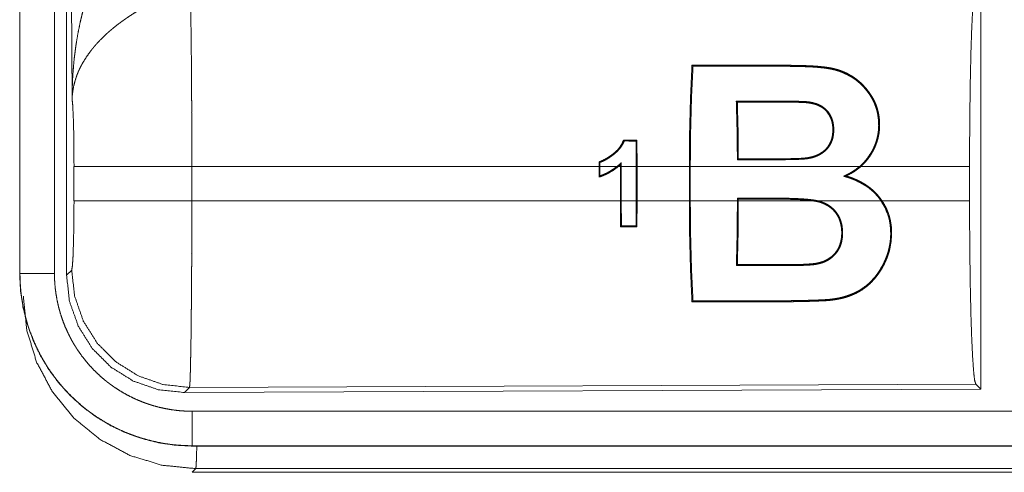
# Model space of a CAD drawing. Units: inches. Extents: x 77 to 139, y 18 to 148.
# Drawn here: x 114 to 115, y 21 to 22 of the extents above; entities that cross this region are included whole.
import ezdxf

# ---------------------------------------------------------------- set-up
doc = ezdxf.new("R2010")
doc.units = ezdxf.units.IN
doc.header["$MEASUREMENT"] = 0
doc.layers.add('1', color=7, linetype='Continuous', true_color=0xffffff)

msp = doc.modelspace()

# ---------------------------------------------------------------- linework, layer by layer
at = {"layer": '1', "color": 7, "linetype": 'Continuous', "lineweight": 18}
for p, q in [((113.7429, 22.7855), (113.7429, 21.5793)), ((113.7433, 21.5793), (113.7433, 22.7855)), ((113.7933, 21.5793), (113.7933, 22.7855)), ((113.8109, 21.5769), (113.8109, 22.787)), ((113.8188, 21.8323), (113.8129, 22.7854)), ((115.135, 22.007), (115.135, 21.412)), ((114.7824, 21.8276), (114.7809, 21.829)), ((114.8244, 21.8276), (114.8244, 21.829)), ((114.637, 21.7725), (114.6357, 21.7711)), ((114.6357, 21.7711), (114.636, 21.7344)), ((114.6373, 21.7344), (114.637, 21.7725)), ((114.582, 21.741), (114.582, 21.7344)), ((114.5833, 21.7344), (114.5833, 21.7401)), ((114.613, 21.7369), (114.613, 21.7344)), ((114.6143, 21.7344), (114.6143, 21.7399)), ((113.8215, 21.6846), (113.8215, 21.7344)), ((114.582, 21.7344), (113.9922, 21.7344)), ((113.9922, 21.7344), (113.9922, 21.6846)), ((114.582, 21.7189), (114.582, 21.7344)), ((114.6081, 21.7344), (114.5833, 21.7344)), ((114.5833, 21.7344), (114.5833, 21.7207)), ((114.613, 21.7344), (114.6102, 21.7344)), ((114.613, 21.6846), (114.613, 21.7344)), ((114.636, 21.7344), (114.6143, 21.7344)), ((114.6143, 21.7344), (114.6143, 21.6846)), ((114.636, 21.6846), (114.636, 21.7344)), ((114.7129, 21.7344), (114.6373, 21.7344)), ((114.6373, 21.7344), (114.6373, 21.6846)), ((114.7129, 21.7344), (114.7129, 21.6846)), ((114.9595, 21.7344), (114.7142, 21.7344)), ((114.7142, 21.6846), (114.7142, 21.7344)), ((115.1187, 21.7344), (114.9615, 21.7344)), ((115.1187, 21.7344), (115.1187, 21.6846)), ((113.9922, 21.6846), (114.613, 21.6846)), ((114.613, 21.6846), (114.6132, 21.647)), ((114.6145, 21.6483), (114.6143, 21.6846)), ((114.6143, 21.6846), (114.636, 21.6846)), ((114.636, 21.6846), (114.6357, 21.6484)), ((114.637, 21.647), (114.6373, 21.6846)), ((114.6373, 21.6846), (114.7129, 21.6846)), ((114.7142, 21.6846), (114.7825, 21.6846)), ((114.7825, 21.6883), (114.7825, 21.6846)), ((114.7838, 21.6869), (114.7825, 21.6883)), ((114.8408, 21.6883), (114.7825, 21.6883)), ((114.7838, 21.6869), (114.8408, 21.687)), ((114.7838, 21.6846), (114.7838, 21.6869)), ((114.7838, 21.6846), (114.8912, 21.6846)), ((114.8408, 21.687), (114.8408, 21.6883)), ((114.8988, 21.6846), (114.9904, 21.6846)), ((114.992, 21.6846), (115.1187, 21.6846)), ((114.6132, 21.647), (114.6145, 21.6483)), ((114.637, 21.647), (114.6357, 21.6484)), ((113.7429, 21.5793), (113.7433, 21.5793)), ((113.8109, 21.5769), (113.8182, 21.5842)), ((113.9888, 21.4144), (113.9815, 21.407)), ((115.135, 21.412), (113.9815, 21.407)), ((115.1277, 21.4193), (113.9888, 21.4144)), ((115.135, 21.412), (115.1277, 21.4193)), ((118.7282, 21.3799), (113.9928, 21.3799)), ((113.9928, 21.3295), (113.9928, 21.3299)), ((113.9928, 21.3299), (118.7282, 21.3299)), ((119.7681, 21.3295), (113.9928, 21.3295)), ((113.9981, 21.2968), (113.9928, 21.2915)), ((119.2023, 21.2968), (113.9981, 21.2968)), ((113.9928, 21.2915), (119.7681, 21.2915))]:
    msp.add_line(p, q, dxfattribs=at)
for points, knots in [([(113.8188, 21.8323), (113.8188, 21.834), (113.8189, 21.8375), (113.8189, 21.8392), (113.8189, 21.8427), (113.819, 21.8462), (113.8192, 21.8531), (113.8195, 21.86), (113.8204, 21.8738), (113.8216, 21.8876), (113.8224, 21.8945), (113.8233, 21.9014), (113.8242, 21.9082), (113.8252, 21.9151), (113.8276, 21.9287), (113.8304, 21.9423), (113.832, 21.9491), (113.8336, 21.9559), (113.8354, 21.9626), (113.8372, 21.9693), (113.8412, 21.9826), (113.8457, 21.9958), (113.8469, 21.9991), (113.8481, 22.0024), (113.8493, 22.0056), (113.8505, 22.0089), (113.8531, 22.0153), (113.8558, 22.0217), (113.8586, 22.0281), (113.8615, 22.0344), (113.8644, 22.0406), (113.8675, 22.0468)], [0, 0, 0.007801, 0.023425, 0.031234, 0.046853, 0.062465, 0.093684, 0.124887, 0.187277, 0.249656, 0.280854, 0.312049, 0.343224, 0.374401, 0.436783, 0.499261, 0.530562, 0.561894, 0.593198, 0.624525, 0.687182, 0.749942, 0.765664, 0.781364, 0.79707, 0.812743, 0.844053, 0.875324, 0.906557, 0.937737, 0.968865, 1, 1]), ([(115.1187, 21.7344), (115.1189, 21.7795), (115.1193, 21.8233), (115.1199, 21.8644), (115.1208, 21.9019), (115.1219, 21.9344), (115.1232, 21.9611), (115.1246, 21.9813), (115.1261, 21.9943), (115.1277, 21.9997)], [0, 0, 0.169677, 0.334429, 0.489473, 0.63032, 0.752874, 0.853606, 0.929615, 0.978765, 1, 1]), ([(113.9901, 21.9817), (113.9902, 21.9776), (113.9903, 21.9731), (113.9904, 21.972), (113.9904, 21.9696), (113.9904, 21.9684), (113.9905, 21.9659), (113.9905, 21.9633), (113.9908, 21.9524), (113.991, 21.9404), (113.9911, 21.9272), (113.9912, 21.9238), (113.9913, 21.9166), (113.9913, 21.913), (113.9915, 21.8979), (113.9916, 21.882), (113.9917, 21.8653), (113.9919, 21.8435), (113.9919, 21.8344), (113.992, 21.8299), (113.992, 21.8207), (113.992, 21.8114), (113.9922, 21.7735), (113.9922, 21.7541), (113.9922, 21.7516), (113.9922, 21.7467), (113.9922, 21.7442), (113.9922, 21.7393), (113.9922, 21.7344)], [0, 0, 0.016624, 0.034603, 0.03931, 0.04896, 0.053891, 0.063963, 0.074324, 0.118544, 0.167211, 0.220319, 0.234299, 0.263113, 0.277915, 0.339077, 0.403304, 0.470559, 0.558932, 0.595569, 0.614029, 0.651213, 0.688713, 0.841955, 0.92052, 0.930438, 0.950299, 0.96023, 0.980112, 1, 1]), ([(113.9204, 21.9633), (113.915, 21.9601), (113.9096, 21.9569), (113.9043, 21.9535), (113.8991, 21.95), (113.8965, 21.9482), (113.8939, 21.9464), (113.8913, 21.9446), (113.8888, 21.9427), (113.8838, 21.939), (113.879, 21.9351), (113.8766, 21.9331), (113.8743, 21.9312), (113.872, 21.9292), (113.8697, 21.9272), (113.8654, 21.9231), (113.8612, 21.919), (113.8572, 21.9149), (113.8533, 21.9107), (113.8515, 21.9086), (113.8497, 21.9064), (113.8488, 21.9053), (113.8479, 21.9043), (113.8462, 21.9021), (113.8399, 21.8934), (113.8344, 21.8846), (113.832, 21.8802), (113.8297, 21.8757), (113.8287, 21.8735), (113.8277, 21.8713), (113.8268, 21.869), (113.8259, 21.8668), (113.823, 21.8579), (113.8208, 21.8492), (113.8201, 21.8449), (113.8195, 21.8407), (113.8192, 21.8385), (113.8191, 21.8365), (113.819, 21.8354), (113.8189, 21.8344), (113.8188, 21.8323)], [0, 0, 0.036315, 0.072652, 0.108969, 0.145298, 0.163467, 0.181665, 0.199833, 0.218023, 0.254063, 0.289863, 0.307645, 0.325372, 0.34285, 0.360264, 0.394577, 0.428449, 0.461819, 0.494765, 0.511108, 0.527332, 0.535401, 0.543485, 0.559507, 0.621816, 0.681646, 0.710751, 0.73938, 0.753573, 0.767628, 0.78159, 0.795485, 0.849534, 0.901462, 0.926732, 0.951568, 0.963828, 0.975983, 0.982031, 0.988045, 1, 1]), ([(114.7129, 21.7344), (114.7133, 21.7857), (114.7146, 21.8352), (114.7167, 21.8808)], [0, 0, 0.35045, 0.687937, 1, 1]), ([(114.7182, 21.8793), (114.716, 21.8345), (114.7147, 21.7855), (114.7142, 21.7344)], [0, 0, 0.309548, 0.647519, 1, 1]), ([(114.7167, 21.8808), (114.8149, 21.8808), (114.8272, 21.8808), (114.8456, 21.8808), (114.8548, 21.8808), (114.8578, 21.8808), (114.8609, 21.8807), (114.864, 21.8807), (114.8701, 21.8806), (114.8762, 21.8805), (114.8824, 21.8802), (114.8885, 21.88), (114.8946, 21.8796), (114.9007, 21.8791), (114.9038, 21.8788), (114.9069, 21.8785), (114.9099, 21.8781), (114.9129, 21.8777), (114.9159, 21.8772), (114.9189, 21.8767), (114.9219, 21.876), (114.9248, 21.8752), (114.9277, 21.8744), (114.9306, 21.8735), (114.932, 21.873), (114.9335, 21.8724), (114.9349, 21.8719), (114.9363, 21.8713), (114.9417, 21.8689), (114.9468, 21.866), (114.9517, 21.8629), (114.9564, 21.8595), (114.9575, 21.8585), (114.9587, 21.8576), (114.9598, 21.8566), (114.9609, 21.8557), (114.963, 21.8537), (114.965, 21.8516), (114.9689, 21.8473), (114.9724, 21.8428), (114.9741, 21.8405), (114.9757, 21.8381), (114.9765, 21.8369), (114.9773, 21.8356), (114.978, 21.8344), (114.9788, 21.8331), (114.9795, 21.8319), (114.9801, 21.8306), (114.9808, 21.8293), (114.9814, 21.8279), (114.9826, 21.8253), (114.9836, 21.8226), (114.9854, 21.8171), (114.9868, 21.8114), (114.9873, 21.8085), (114.9878, 21.8055), (114.9881, 21.8026), (114.9883, 21.7996), (114.9885, 21.7936), (114.9882, 21.7877), (114.9879, 21.7847), (114.9875, 21.7817), (114.9872, 21.7802), (114.9869, 21.7787), (114.9866, 21.7772), (114.9863, 21.7757), (114.9846, 21.7699), (114.9825, 21.7642), (114.9813, 21.7614), (114.98, 21.7586), (114.9793, 21.7573), (114.9786, 21.7559), (114.9778, 21.7546), (114.977, 21.7533), (114.9737, 21.7481), (114.97, 21.7433), (114.9659, 21.7387), (114.9615, 21.7344)], [0, 0, 0.253665, 0.285369, 0.332958, 0.356719, 0.364662, 0.372571, 0.380515, 0.396369, 0.412225, 0.428086, 0.443921, 0.459802, 0.475701, 0.483645, 0.491565, 0.499499, 0.507384, 0.515262, 0.523143, 0.530971, 0.538818, 0.54663, 0.554482, 0.558404, 0.562316, 0.566216, 0.570074, 0.585441, 0.600614, 0.615665, 0.630722, 0.634488, 0.638263, 0.642048, 0.645838, 0.653376, 0.660849, 0.67575, 0.690614, 0.698047, 0.7055, 0.709229, 0.712971, 0.716735, 0.720484, 0.724258, 0.728036, 0.73181, 0.735574, 0.74309, 0.750586, 0.765593, 0.780707, 0.788334, 0.796017, 0.80372, 0.811415, 0.826813, 0.842285, 0.850077, 0.857917, 0.861852, 0.865793, 0.869722, 0.873645, 0.889292, 0.904942, 0.912803, 0.920702, 0.924669, 0.92866, 0.932642, 0.936625, 0.952468, 0.968253, 0.984074, 1, 1]), ([(114.7167, 21.8808), (114.7175, 21.8801), (114.7182, 21.8793)], [0, 0, 0.497826, 1, 1]), ([(114.9595, 21.7344), (114.9607, 21.7354), (114.9618, 21.7365), (114.9629, 21.7375), (114.964, 21.7386), (114.9661, 21.7408), (114.9681, 21.7431), (114.9719, 21.7479), (114.9753, 21.753), (114.9769, 21.7556), (114.9783, 21.7583), (114.9797, 21.761), (114.9809, 21.7638), (114.9831, 21.7694), (114.9848, 21.7752), (114.9854, 21.7781), (114.986, 21.781), (114.9862, 21.7825), (114.9864, 21.784), (114.9866, 21.7855), (114.9868, 21.787), (114.9871, 21.793), (114.987, 21.7988), (114.9865, 21.8047), (114.9856, 21.8104), (114.985, 21.8133), (114.9843, 21.8161), (114.9834, 21.8189), (114.9825, 21.8216), (114.9804, 21.8269), (114.9778, 21.832), (114.9771, 21.8332), (114.9764, 21.8344), (114.9756, 21.8357), (114.9749, 21.8369), (114.9733, 21.8392), (114.9716, 21.8416), (114.9681, 21.8461), (114.9643, 21.8503), (114.9602, 21.8543), (114.9559, 21.858), (114.9547, 21.8589), (114.9536, 21.8598), (114.9524, 21.8607), (114.9512, 21.8615), (114.9488, 21.8631), (114.9463, 21.8646), (114.9412, 21.8674), (114.9359, 21.8699), (114.9331, 21.871), (114.9303, 21.872), (114.9289, 21.8725), (114.9275, 21.8729), (114.926, 21.8734), (114.9246, 21.8738), (114.9216, 21.8745), (114.9187, 21.8752), (114.9157, 21.8757), (114.9128, 21.8762), (114.9098, 21.8767), (114.9068, 21.877), (114.9038, 21.8773), (114.9008, 21.8776), (114.8977, 21.8779), (114.8947, 21.8781), (114.8917, 21.8783), (114.8886, 21.8785), (114.8826, 21.8787), (114.8765, 21.879), (114.8704, 21.8791), (114.8643, 21.8792), (114.8613, 21.8792), (114.8582, 21.8793), (114.8552, 21.8793), (114.8521, 21.8793), (114.84, 21.8793), (114.8156, 21.8793), (114.7182, 21.8793)], [0, 0, 0.003998, 0.008033, 0.012059, 0.016074, 0.024069, 0.032035, 0.047922, 0.063783, 0.071742, 0.079731, 0.087714, 0.095629, 0.111342, 0.126968, 0.134772, 0.142591, 0.14651, 0.150435, 0.154369, 0.158294, 0.173832, 0.189193, 0.204455, 0.21969, 0.227328, 0.234937, 0.242488, 0.249978, 0.264851, 0.279659, 0.283349, 0.287064, 0.290789, 0.294507, 0.301953, 0.309428, 0.324337, 0.339187, 0.354048, 0.369026, 0.372785, 0.376575, 0.380362, 0.384144, 0.391727, 0.399305, 0.414511, 0.429805, 0.437522, 0.445319, 0.449222, 0.453173, 0.457106, 0.461021, 0.46887, 0.47673, 0.484579, 0.492423, 0.500309, 0.508176, 0.516063, 0.523975, 0.531879, 0.539811, 0.547738, 0.555662, 0.571534, 0.5874, 0.603261, 0.619152, 0.627064, 0.635009, 0.642954, 0.650865, 0.682611, 0.746102, 1, 1]), ([(113.8216, 21.7344), (113.8214, 21.7611), (113.8211, 21.7859), (113.8205, 21.807), (113.8197, 21.8228), (113.8188, 21.8323)], [0, 0, 0.27271, 0.525792, 0.741024, 0.902928, 1, 1]), ([(114.7825, 21.7441), (114.782, 21.7873), (114.7809, 21.829)], [0, 0, 0.509237, 1, 1]), ([(114.7824, 21.8276), (114.7834, 21.7871), (114.7838, 21.7454)], [0, 0, 0.492122, 1, 1]), ([(114.8244, 21.829), (114.836, 21.829), (114.8477, 21.829), (114.8535, 21.8289), (114.8593, 21.8289), (114.8651, 21.8288), (114.871, 21.8286), (114.8739, 21.8285), (114.8768, 21.8284), (114.8782, 21.8283), (114.8797, 21.8283), (114.8811, 21.8282), (114.8826, 21.8281), (114.8833, 21.828), (114.8841, 21.8279), (114.8848, 21.8279), (114.8855, 21.8278), (114.8869, 21.8276), (114.8883, 21.8273), (114.8898, 21.8271), (114.8912, 21.8268), (114.8926, 21.8264), (114.894, 21.826), (114.8968, 21.8252), (114.8994, 21.8242), (114.9007, 21.8236), (114.902, 21.823), (114.9027, 21.8226), (114.9033, 21.8223), (114.9039, 21.8219), (114.9046, 21.8216), (114.9092, 21.8183), (114.9132, 21.8144)], [0, 0, 0.125803, 0.251607, 0.314441, 0.377276, 0.440116, 0.503105, 0.534466, 0.565976, 0.581595, 0.597361, 0.613133, 0.628779, 0.63668, 0.644586, 0.652365, 0.660158, 0.675775, 0.691446, 0.707177, 0.722843, 0.738461, 0.754171, 0.785262, 0.816249, 0.831613, 0.847182, 0.854922, 0.862595, 0.870459, 0.87814, 0.939283, 1, 1]), ([(114.9121, 21.8134), (114.9102, 21.8155), (114.9081, 21.8174), (114.907, 21.8182), (114.9058, 21.8191), (114.9047, 21.8199), (114.9034, 21.8206), (114.9009, 21.8219), (114.8983, 21.8231), (114.897, 21.8236), (114.8956, 21.824), (114.8943, 21.8245), (114.8929, 21.8248), (114.8901, 21.8255), (114.8873, 21.826), (114.8866, 21.8261), (114.8859, 21.8262), (114.8852, 21.8263), (114.8845, 21.8264), (114.8831, 21.8266), (114.8817, 21.8267), (114.8788, 21.8269), (114.876, 21.827), (114.8731, 21.8271), (114.8702, 21.8272), (114.8645, 21.8273), (114.8588, 21.8274), (114.853, 21.8275), (114.8473, 21.8275), (114.8358, 21.8276), (114.8244, 21.8276)], [0, 0, 0.030833, 0.061656, 0.077215, 0.092817, 0.108212, 0.123692, 0.154623, 0.185742, 0.201301, 0.217116, 0.232786, 0.248466, 0.279651, 0.310657, 0.318442, 0.326214, 0.333977, 0.341869, 0.35733, 0.373045, 0.404295, 0.435661, 0.467015, 0.498361, 0.561043, 0.623716, 0.686385, 0.749195, 0.874527, 1, 1]), ([(114.9132, 21.8144), (114.915, 21.812), (114.9166, 21.8095), (114.918, 21.8069), (114.9191, 21.8043), (114.9201, 21.8015), (114.9209, 21.7987), (114.9212, 21.7972), (114.9214, 21.7958), (114.9216, 21.7943), (114.9218, 21.7928), (114.922, 21.7899), (114.9221, 21.787), (114.922, 21.784), (114.9217, 21.781), (114.9215, 21.7796), (114.9213, 21.7781), (114.921, 21.7766), (114.9206, 21.7752), (114.9198, 21.7723), (114.9187, 21.7695), (114.918, 21.7681), (114.9174, 21.7667), (114.9166, 21.7654), (114.9158, 21.7642), (114.9141, 21.7617), (114.9122, 21.7594), (114.9111, 21.7583), (114.91, 21.7573), (114.9089, 21.7562), (114.9077, 21.7553), (114.9053, 21.7535), (114.9027, 21.7519), (114.9014, 21.7511), (114.9, 21.7505), (114.8987, 21.7498), (114.8973, 21.7492), (114.8944, 21.7481), (114.8916, 21.7472), (114.8887, 21.7465), (114.8857, 21.7459), (114.8828, 21.7454), (114.8797, 21.7451), (114.8782, 21.745), (114.8767, 21.7449), (114.8752, 21.7448), (114.8737, 21.7447), (114.8706, 21.7446), (114.8676, 21.7445), (114.8615, 21.7443), (114.8554, 21.7442), (114.8494, 21.7441), (114.8433, 21.7441), (114.8372, 21.7441), (114.8311, 21.7441), (114.819, 21.7441), (114.8068, 21.7441), (114.7825, 21.7441)], [0, 0, 0.015337, 0.030658, 0.045917, 0.061033, 0.076166, 0.091395, 0.09906, 0.106732, 0.114377, 0.122013, 0.137248, 0.152506, 0.167821, 0.183245, 0.191024, 0.198809, 0.206576, 0.214337, 0.229838, 0.245426, 0.253273, 0.261144, 0.268973, 0.276737, 0.292307, 0.307898, 0.315729, 0.323611, 0.331499, 0.339374, 0.355047, 0.370685, 0.378556, 0.386442, 0.394346, 0.402215, 0.417868, 0.433488, 0.449021, 0.464586, 0.480165, 0.495856, 0.503711, 0.511627, 0.519471, 0.527379, 0.543122, 0.558859, 0.590393, 0.621921, 0.653379, 0.684903, 0.716427, 0.74795, 0.810929, 0.873975, 1, 1]), ([(114.7838, 21.7454), (114.7957, 21.7454), (114.8135, 21.7454), (114.8194, 21.7454), (114.8313, 21.7454), (114.8372, 21.7454), (114.8431, 21.7454), (114.849, 21.7454), (114.855, 21.7455), (114.8609, 21.7456), (114.8668, 21.7458), (114.8698, 21.7459), (114.8728, 21.746), (114.8757, 21.7461), (114.8787, 21.7463), (114.8801, 21.7465), (114.8816, 21.7466), (114.8831, 21.7468), (114.8845, 21.747), (114.8874, 21.7476), (114.8903, 21.7483), (114.8917, 21.7486), (114.8931, 21.7491), (114.8945, 21.7496), (114.8959, 21.7501), (114.8987, 21.7512), (114.9013, 21.7526), (114.9026, 21.7533), (114.9038, 21.7541), (114.9051, 21.7549), (114.9063, 21.7558), (114.9074, 21.7567), (114.9086, 21.7577), (114.9096, 21.7587), (114.9107, 21.7598), (114.9117, 21.7608), (114.9126, 21.762), (114.9131, 21.7626), (114.9135, 21.7631), (114.914, 21.7637), (114.9144, 21.7644), (114.9159, 21.7669), (114.9172, 21.7695), (114.9178, 21.7709), (114.9183, 21.7722), (114.9188, 21.7736), (114.9192, 21.775), (114.9199, 21.7779), (114.9203, 21.7808), (114.9206, 21.7837), (114.9207, 21.7866), (114.9207, 21.788), (114.9207, 21.7895), (114.9206, 21.7909), (114.9205, 21.7924), (114.9201, 21.7952), (114.9196, 21.7981), (114.9193, 21.7995), (114.9189, 21.8008), (114.9184, 21.8022), (114.9179, 21.8036), (114.9154, 21.8087), (114.9121, 21.8134)], [0, 0, 0.062853, 0.157202, 0.188698, 0.251551, 0.283047, 0.314474, 0.345902, 0.3774, 0.408831, 0.440268, 0.456024, 0.471716, 0.487484, 0.503198, 0.511033, 0.518883, 0.526686, 0.534512, 0.550112, 0.565726, 0.573542, 0.581415, 0.589289, 0.597244, 0.612948, 0.628666, 0.636484, 0.644375, 0.65223, 0.660177, 0.668046, 0.675888, 0.683708, 0.691534, 0.699367, 0.707198, 0.711108, 0.715031, 0.719003, 0.72293, 0.738643, 0.754187, 0.761963, 0.769756, 0.777549, 0.785387, 0.800968, 0.816423, 0.831814, 0.847212, 0.854922, 0.862643, 0.870364, 0.878056, 0.893348, 0.908606, 0.91622, 0.923854, 0.931547, 0.939211, 0.969555, 1, 1]), ([(114.9132, 21.8144), (114.9127, 21.8139), (114.9121, 21.8134)], [0, 0, 0.496908, 1, 1]), ([(114.6177, 21.7725), (114.6151, 21.767), (114.6118, 21.7619), (114.6108, 21.7607), (114.6098, 21.7595), (114.6088, 21.7583), (114.6077, 21.7572), (114.6055, 21.7551), (114.6032, 21.7532), (114.6026, 21.7527), (114.602, 21.7522), (114.6013, 21.7518), (114.6007, 21.7513), (114.5995, 21.7504), (114.5982, 21.7495), (114.597, 21.7487), (114.5957, 21.7478), (114.5944, 21.747), (114.5931, 21.7462), (114.5904, 21.7447), (114.5877, 21.7433), (114.5863, 21.7427), (114.5849, 21.7421), (114.5842, 21.7418), (114.5835, 21.7415), (114.5827, 21.7413), (114.582, 21.741)], [0, 0, 0.124007, 0.248572, 0.280123, 0.311694, 0.343171, 0.374481, 0.436717, 0.499214, 0.514787, 0.530299, 0.545981, 0.561603, 0.592903, 0.624224, 0.655534, 0.687045, 0.718319, 0.749746, 0.812347, 0.874853, 0.906092, 0.937229, 0.952931, 0.968539, 0.984307, 1, 1]), ([(114.5833, 21.7401), (114.5861, 21.7412), (114.5889, 21.7424), (114.5915, 21.7438), (114.5942, 21.7453), (114.5967, 21.7469), (114.5992, 21.7486), (114.6005, 21.7495), (114.6017, 21.7504), (114.6023, 21.7508), (114.6029, 21.7513), (114.6035, 21.7518), (114.6041, 21.7522), (114.6064, 21.7542), (114.6086, 21.7562), (114.6106, 21.7584), (114.6126, 21.7608), (114.6135, 21.762), (114.6144, 21.7632), (114.6152, 21.7645), (114.616, 21.7658), (114.6174, 21.7684), (114.6186, 21.7712)], [0, 0, 0.062649, 0.124857, 0.187089, 0.249584, 0.3123, 0.374957, 0.406422, 0.437865, 0.453451, 0.469079, 0.484747, 0.500498, 0.562931, 0.625212, 0.687611, 0.750535, 0.782003, 0.813406, 0.844771, 0.875819, 0.937883, 1, 1]), ([(114.6177, 21.7725), (114.6181, 21.7718), (114.6186, 21.7712)], [0, 0, 0.500419, 1, 1]), ([(114.582, 21.741), (114.5826, 21.7406), (114.5833, 21.7401)], [0, 0, 0.497906, 1, 1]), ([(114.6143, 21.7399), (114.6135, 21.7392), (114.612, 21.7378), (114.6113, 21.7371), (114.6097, 21.7357), (114.6081, 21.7344)], [0, 0, 0.12522, 0.37539, 0.499805, 0.749643, 1, 1]), ([(114.6102, 21.7344), (114.6116, 21.7356), (114.613, 21.7369)], [0, 0, 0.499867, 1, 1]), ([(114.613, 21.7369), (114.6136, 21.7384), (114.6139, 21.7391), (114.6143, 21.7399)], [0, 0, 0.498984, 0.750282, 1, 1]), ([(114.7825, 21.7441), (114.7832, 21.7447), (114.7838, 21.7454)], [0, 0, 0.4972, 1, 1]), ([(113.9922, 21.7344), (113.9197, 21.7344), (113.8609, 21.7344), (113.8269, 21.7344), (113.8216, 21.7344)], [0, 0, 0.424876, 0.769554, 0.968409, 1, 1]), ([(114.6102, 21.7344), (114.6037, 21.7295), (114.5968, 21.7253), (114.5951, 21.7243), (114.5932, 21.7234), (114.5914, 21.7225), (114.5896, 21.7217), (114.5877, 21.7209), (114.5858, 21.7202), (114.5849, 21.7198), (114.5839, 21.7195), (114.5829, 21.7192), (114.582, 21.7189)], [0, 0, 0.250159, 0.499878, 0.56236, 0.625268, 0.68756, 0.749996, 0.812657, 0.874794, 0.906069, 0.937241, 0.96866, 1, 1]), ([(114.582, 21.7189), (114.5826, 21.7198), (114.5833, 21.7207)], [0, 0, 0.49993, 1, 1]), ([(114.5833, 21.7207), (114.5866, 21.7219), (114.5899, 21.7233), (114.5915, 21.724), (114.5932, 21.7248), (114.5947, 21.7256), (114.5963, 21.7265), (114.6024, 21.7302), (114.6081, 21.7344)], [0, 0, 0.12519, 0.25001, 0.312303, 0.375154, 0.437743, 0.500456, 0.749926, 1, 1]), ([(114.9363, 21.7202), (114.9379, 21.7209), (114.9394, 21.7216), (114.9409, 21.7223), (114.9425, 21.7231), (114.9455, 21.7247), (114.9484, 21.7264), (114.9541, 21.7301), (114.9595, 21.7344)], [0, 0, 0.062374, 0.124289, 0.186887, 0.249036, 0.373066, 0.4975, 0.747272, 1, 1]), ([(114.9363, 21.7202), (114.9382, 21.7203), (114.9401, 21.7205)], [0, 0, 0.498263, 1, 1]), ([(114.9401, 21.7205), (114.9513, 21.7266), (114.9615, 21.7344)], [0, 0, 0.498848, 1, 1]), ([(114.992, 21.6846), (114.9908, 21.6863), (114.9897, 21.6879), (114.9884, 21.6895), (114.9872, 21.6911), (114.9845, 21.6942), (114.9817, 21.6971), (114.9758, 21.7024), (114.9693, 21.7072), (114.9676, 21.7083), (114.9658, 21.7094), (114.9641, 21.7104), (114.9623, 21.7114), (114.9588, 21.7133), (114.9551, 21.715), (114.9477, 21.718), (114.9401, 21.7205)], [0, 0, 0.03157, 0.063023, 0.094612, 0.126178, 0.188859, 0.251282, 0.375653, 0.500595, 0.531966, 0.563536, 0.594953, 0.62623, 0.68863, 0.750903, 0.875279, 1, 1]), ([(114.9363, 21.7202), (114.9373, 21.7199), (114.9383, 21.7196), (114.9393, 21.7193), (114.9403, 21.719), (114.9423, 21.7184), (114.9443, 21.7178), (114.9462, 21.7171), (114.9482, 21.7164), (114.9501, 21.7157), (114.952, 21.7149), (114.9595, 21.7114), (114.9667, 21.7073), (114.9684, 21.7062), (114.9702, 21.705), (114.971, 21.7044), (114.9719, 21.7038), (114.9727, 21.7032), (114.9735, 21.7026), (114.9767, 21.6999), (114.9798, 21.6972), (114.9826, 21.6943), (114.9854, 21.6912), (114.988, 21.688), (114.9904, 21.6846)], [0, 0, 0.015763, 0.031336, 0.047099, 0.06268, 0.094142, 0.125565, 0.156957, 0.188343, 0.219717, 0.250923, 0.375738, 0.500508, 0.531723, 0.563156, 0.578859, 0.594648, 0.610367, 0.626003, 0.688508, 0.750671, 0.812711, 0.874895, 0.937275, 1, 1]), ([(113.8182, 21.5842), (113.8192, 21.59), (113.8202, 21.6046), (113.8209, 21.6267), (113.8214, 21.6542), (113.8216, 21.6846)], [0, 0, 0.058268, 0.203999, 0.424037, 0.697891, 1, 1]), ([(113.9922, 21.6846), (113.9197, 21.6846), (113.8609, 21.6846), (113.8269, 21.6846), (113.8216, 21.6846)], [0, 0, 0.424876, 0.769554, 0.968409, 1, 1]), ([(113.9922, 21.6846), (113.9922, 21.6716), (113.9922, 21.6458), (113.9921, 21.633), (113.992, 21.6079), (113.992, 21.6016), (113.992, 21.5954), (113.992, 21.5893), (113.9919, 21.5832), (113.9919, 21.5714), (113.9917, 21.5485), (113.9916, 21.5375), (113.9916, 21.5321), (113.9915, 21.5267), (113.9915, 21.5215), (113.9914, 21.5163), (113.9913, 21.5063), (113.9911, 21.4877), (113.9908, 21.4709), (113.9907, 21.4632), (113.9907, 21.4614), (113.9906, 21.4596), (113.9905, 21.456), (113.9905, 21.4526), (113.9903, 21.4432), (113.9901, 21.4377), (113.99, 21.4327), (113.9898, 21.4283), (113.9897, 21.4263), (113.9896, 21.4244), (113.9896, 21.4236), (113.9896, 21.4227), (113.9895, 21.4219), (113.9895, 21.4212), (113.9893, 21.4185), (113.9891, 21.4165), (113.989, 21.4151), (113.9888, 21.4144)], [0, 0, 0.048241, 0.143609, 0.190748, 0.283924, 0.306985, 0.329914, 0.352577, 0.374958, 0.418918, 0.503619, 0.544365, 0.564331, 0.584021, 0.603446, 0.622558, 0.659511, 0.728331, 0.79044, 0.81896, 0.825819, 0.832576, 0.845741, 0.858381, 0.893091, 0.9136, 0.932016, 0.948337, 0.955707, 0.962541, 0.965759, 0.968845, 0.971796, 0.974606, 0.984392, 0.99188, 0.997078, 1, 1]), ([(114.7167, 21.5382), (114.7146, 21.5838), (114.7133, 21.6333), (114.7129, 21.6846)], [0, 0, 0.312063, 0.64955, 1, 1]), ([(114.7142, 21.6846), (114.7147, 21.6335), (114.716, 21.5845), (114.7182, 21.5397)], [0, 0, 0.352488, 0.690455, 1, 1]), ([(114.992, 21.6846), (114.9953, 21.6792), (114.9982, 21.6737), (114.9995, 21.6708), (115.0006, 21.6678), (115.0017, 21.6649), (115.0026, 21.6619), (115.0041, 21.6558), (115.0051, 21.6497), (115.0055, 21.6466), (115.0057, 21.6435), (115.0058, 21.642), (115.0058, 21.6404), (115.0059, 21.6389), (115.0059, 21.6373), (115.0051, 21.6252), (115.0029, 21.6133), (115.0021, 21.6104), (115.0012, 21.6076), (115.0007, 21.6061), (115.0002, 21.6047), (114.9997, 21.6033), (114.9992, 21.6019), (114.9968, 21.5964), (114.9942, 21.591), (114.9913, 21.5858), (114.9882, 21.5808), (114.9873, 21.5796), (114.9865, 21.5784), (114.9856, 21.5772), (114.9847, 21.576), (114.9829, 21.5737), (114.981, 21.5714), (114.977, 21.5671), (114.9727, 21.563), (114.9704, 21.5611), (114.968, 21.5593), (114.9669, 21.5584), (114.9656, 21.5575), (114.9644, 21.5566), (114.9632, 21.5558), (114.958, 21.5526), (114.9526, 21.5499), (114.9471, 21.5475), (114.9413, 21.5454), (114.9398, 21.545), (114.9383, 21.5445), (114.9368, 21.5441), (114.9353, 21.5437), (114.9323, 21.543), (114.9292, 21.5424), (114.9231, 21.5413), (114.917, 21.5405), (114.9154, 21.5404), (114.9139, 21.5402), (114.9123, 21.5401), (114.9108, 21.54), (114.9077, 21.5398), (114.9045, 21.5397), (114.8983, 21.5394), (114.892, 21.5392), (114.8858, 21.539), (114.8795, 21.5388), (114.8733, 21.5387), (114.867, 21.5386), (114.8545, 21.5384), (114.842, 21.5383), (114.8294, 21.5382), (114.8169, 21.5381), (114.7668, 21.5381), (114.7167, 21.5382)], [0, 0, 0.015964, 0.031861, 0.039824, 0.047805, 0.055776, 0.063709, 0.079447, 0.095137, 0.10299, 0.110854, 0.114793, 0.118733, 0.122664, 0.126582, 0.157448, 0.187898, 0.195509, 0.203123, 0.206938, 0.210757, 0.214588, 0.218406, 0.233577, 0.248636, 0.263633, 0.278616, 0.282364, 0.286106, 0.289883, 0.293634, 0.301143, 0.308646, 0.323577, 0.338529, 0.346052, 0.353612, 0.357405, 0.361196, 0.365013, 0.368827, 0.384091, 0.399353, 0.414707, 0.430263, 0.434165, 0.438116, 0.442051, 0.445972, 0.453836, 0.461688, 0.477376, 0.493087, 0.497027, 0.500963, 0.504896, 0.50886, 0.516751, 0.524671, 0.540504, 0.556366, 0.572191, 0.588047, 0.603869, 0.619723, 0.651429, 0.683101, 0.714804, 0.746475, 0.873254, 1, 1]), ([(114.7182, 21.5397), (114.7679, 21.5396), (114.8175, 21.5396), (114.83, 21.5397), (114.8424, 21.5398), (114.8548, 21.5399), (114.8672, 21.5401), (114.8734, 21.5402), (114.8796, 21.5403), (114.8858, 21.5405), (114.892, 21.5407), (114.8982, 21.5409), (114.9044, 21.5411), (114.9075, 21.5413), (114.9106, 21.5415), (114.9121, 21.5416), (114.9137, 21.5417), (114.9152, 21.5418), (114.9167, 21.542), (114.9198, 21.5423), (114.9229, 21.5428), (114.9259, 21.5432), (114.929, 21.5438), (114.9305, 21.5441), (114.932, 21.5445), (114.9335, 21.5448), (114.935, 21.5452), (114.938, 21.546), (114.9409, 21.5469), (114.9466, 21.5489), (114.9521, 21.5513), (114.9548, 21.5526), (114.9574, 21.554), (114.9587, 21.5547), (114.96, 21.5555), (114.9613, 21.5563), (114.9625, 21.5571), (114.9674, 21.5605), (114.9719, 21.5642), (114.9761, 21.5682), (114.98, 21.5725), (114.9819, 21.5747), (114.9837, 21.577), (114.9845, 21.5781), (114.9854, 21.5793), (114.9862, 21.5805), (114.9871, 21.5817), (114.9902, 21.5867), (114.9931, 21.5918), (114.9956, 21.5971), (114.9979, 21.6025), (114.999, 21.6053), (114.9999, 21.6081), (115.0004, 21.6096), (115.0008, 21.611), (115.0016, 21.6139), (115.0029, 21.6197), (115.0038, 21.6257), (115.0041, 21.6287), (115.0044, 21.6317), (115.0044, 21.6333), (115.0045, 21.6348), (115.0045, 21.6363), (115.0045, 21.6379), (115.0043, 21.644), (115.0037, 21.6501), (115.0032, 21.6532), (115.0027, 21.6562), (115.0023, 21.6577), (115.002, 21.6592), (115.0016, 21.6608), (115.0011, 21.6623), (114.9967, 21.6738), (114.9904, 21.6846)], [0, 0, 0.126824, 0.253649, 0.285347, 0.317045, 0.348745, 0.380479, 0.396313, 0.412182, 0.428019, 0.443891, 0.459733, 0.475547, 0.483474, 0.491371, 0.495338, 0.499274, 0.503246, 0.507189, 0.515089, 0.522978, 0.530895, 0.538811, 0.542785, 0.546736, 0.550698, 0.55464, 0.562465, 0.57025, 0.585672, 0.601016, 0.60865, 0.616279, 0.620107, 0.623938, 0.627748, 0.631586, 0.646694, 0.661573, 0.676382, 0.69115, 0.698545, 0.705965, 0.70968, 0.713432, 0.717156, 0.720914, 0.735899, 0.750859, 0.765854, 0.780935, 0.788534, 0.796165, 0.800008, 0.803848, 0.811509, 0.826838, 0.84223, 0.849967, 0.857741, 0.861646, 0.865566, 0.869496, 0.873425, 0.889116, 0.90481, 0.91268, 0.920577, 0.924544, 0.928517, 0.93251, 0.936506, 0.968203, 1, 1]), ([(114.781, 21.5907), (114.7821, 21.6368), (114.7825, 21.6846)], [0, 0, 0.490841, 1, 1]), ([(114.7838, 21.6846), (114.7835, 21.6377), (114.7824, 21.5922)], [0, 0, 0.507854, 1, 1]), ([(114.8988, 21.6846), (114.8971, 21.685), (114.8953, 21.6853), (114.8935, 21.6856), (114.8917, 21.6859), (114.8881, 21.6863), (114.8845, 21.6867), (114.8808, 21.687), (114.8772, 21.6873), (114.8736, 21.6875), (114.8699, 21.6877), (114.8627, 21.688), (114.8554, 21.6882), (114.8481, 21.6883), (114.8408, 21.6883)], [0, 0, 0.031284, 0.062439, 0.09372, 0.124919, 0.187378, 0.249906, 0.312556, 0.374908, 0.437435, 0.499925, 0.624834, 0.74991, 0.87496, 1, 1]), ([(114.8408, 21.687), (114.8471, 21.6869), (114.8534, 21.6869), (114.8597, 21.6867), (114.866, 21.6865), (114.8723, 21.6863), (114.8786, 21.6859), (114.8818, 21.6856), (114.8849, 21.6853), (114.888, 21.685), (114.8912, 21.6846)], [0, 0, 0.125006, 0.250019, 0.37505, 0.500118, 0.624992, 0.749981, 0.812419, 0.874922, 0.937263, 1, 1]), ([(114.9035, 21.682), (114.902, 21.6825), (114.9005, 21.6829), (114.8989, 21.6832), (114.8974, 21.6836), (114.8943, 21.6841), (114.8912, 21.6846)], [0, 0, 0.125471, 0.250549, 0.375671, 0.500138, 0.750682, 1, 1]), ([(114.8979, 21.5944), (114.9015, 21.5952), (114.9051, 21.5963), (114.9069, 21.5969), (114.9086, 21.5976), (114.9095, 21.598), (114.9103, 21.5984), (114.9111, 21.5988), (114.912, 21.5993), (114.9151, 21.6012), (114.9181, 21.6033), (114.9188, 21.6039), (114.9195, 21.6045), (114.9202, 21.6052), (114.9209, 21.6058), (114.9222, 21.6071), (114.9234, 21.6084), (114.924, 21.6091), (114.9246, 21.6098), (114.9252, 21.6105), (114.9257, 21.6113), (114.9268, 21.6128), (114.9277, 21.6143), (114.9282, 21.6151), (114.9286, 21.6159), (114.929, 21.6167), (114.9294, 21.6176), (114.9302, 21.6193), (114.9308, 21.621), (114.9319, 21.6245), (114.9327, 21.6281), (114.9328, 21.629), (114.933, 21.6299), (114.9331, 21.6308), (114.9332, 21.6317), (114.9333, 21.6336), (114.9335, 21.6354), (114.9335, 21.6373), (114.9335, 21.6391), (114.9335, 21.6409), (114.9334, 21.6428), (114.933, 21.6465), (114.9323, 21.6502), (114.9314, 21.6538), (114.9302, 21.6573), (114.9295, 21.6591), (114.9287, 21.6608), (114.9278, 21.6624), (114.9268, 21.6641), (114.9247, 21.6672), (114.9223, 21.67), (114.921, 21.6714), (114.9196, 21.6727), (114.9189, 21.6733), (114.9182, 21.6739), (114.9174, 21.6745), (114.9167, 21.6751), (114.9136, 21.6772), (114.9104, 21.679), (114.907, 21.6806), (114.9035, 21.682)], [0, 0, 0.031601, 0.063017, 0.078743, 0.094493, 0.102405, 0.110286, 0.118122, 0.125931, 0.156983, 0.187999, 0.195768, 0.203539, 0.211328, 0.219119, 0.234586, 0.250024, 0.257694, 0.265376, 0.273016, 0.280666, 0.296008, 0.311297, 0.319017, 0.326768, 0.334537, 0.342272, 0.357738, 0.373134, 0.403857, 0.434699, 0.442445, 0.450226, 0.458018, 0.46581, 0.481373, 0.496897, 0.512392, 0.527891, 0.543409, 0.558933, 0.590106, 0.621564, 0.653123, 0.684504, 0.700259, 0.716023, 0.731909, 0.747817, 0.779375, 0.810915, 0.826704, 0.842633, 0.850549, 0.858532, 0.866497, 0.874368, 0.905754, 0.937062, 0.968399, 1, 1]), ([(114.9039, 21.6832), (114.9076, 21.6818), (114.9111, 21.6801), (114.9145, 21.6782), (114.9177, 21.676), (114.9192, 21.6748), (114.9207, 21.6735), (114.9221, 21.6722), (114.9234, 21.6707), (114.9259, 21.6677), (114.9281, 21.6645), (114.929, 21.6629), (114.93, 21.6611), (114.9304, 21.6603), (114.9308, 21.6594), (114.9311, 21.6585), (114.9315, 21.6576), (114.9327, 21.654), (114.9337, 21.6503), (114.9343, 21.6465), (114.9347, 21.6427), (114.9348, 21.6418), (114.9348, 21.6408), (114.9348, 21.6398), (114.9348, 21.6389), (114.9348, 21.637), (114.9348, 21.6351), (114.9345, 21.6313), (114.9339, 21.6276), (114.9336, 21.6257), (114.9331, 21.6239), (114.9329, 21.623), (114.9326, 21.622), (114.9323, 21.6211), (114.932, 21.6203), (114.9306, 21.6168), (114.9288, 21.6135), (114.9278, 21.6119), (114.9268, 21.6103), (114.9262, 21.6096), (114.9256, 21.6088), (114.925, 21.6081), (114.9244, 21.6074), (114.9217, 21.6047), (114.9189, 21.6022), (114.9174, 21.601), (114.9158, 21.5999), (114.915, 21.5994), (114.9142, 21.5989), (114.9134, 21.5984), (114.9125, 21.598), (114.9091, 21.5963), (114.9056, 21.5949), (114.9019, 21.5938), (114.8981, 21.593)], [0, 0, 0.031949, 0.063826, 0.09565, 0.127358, 0.143124, 0.15901, 0.175001, 0.190918, 0.22262, 0.254134, 0.269945, 0.285869, 0.293807, 0.301773, 0.309665, 0.317566, 0.348814, 0.379909, 0.41098, 0.442199, 0.450041, 0.457884, 0.465697, 0.473509, 0.489063, 0.50456, 0.535413, 0.566223, 0.581663, 0.597127, 0.604915, 0.612638, 0.620392, 0.628058, 0.658708, 0.689284, 0.704625, 0.720097, 0.727865, 0.735593, 0.743352, 0.751079, 0.781807, 0.812571, 0.828076, 0.843634, 0.851489, 0.859356, 0.867225, 0.875021, 0.906132, 0.937149, 0.968436, 1, 1]), ([(114.8988, 21.6846), (114.9001, 21.6843), (114.9014, 21.684), (114.9027, 21.6836), (114.9039, 21.6832)], [0, 0, 0.248774, 0.498866, 0.75064, 1, 1]), ([(114.9039, 21.6832), (114.9037, 21.6826), (114.9035, 21.682)], [0, 0, 0.498959, 1, 1]), ([(115.1277, 21.4193), (115.1261, 21.4247), (115.1246, 21.4377), (115.1232, 21.4579), (115.1219, 21.4846), (115.1208, 21.5171), (115.1199, 21.5546), (115.1193, 21.5957), (115.1189, 21.6395), (115.1187, 21.6846)], [0, 0, 0.021235, 0.070385, 0.146388, 0.24712, 0.36968, 0.510527, 0.665571, 0.830323, 1, 1]), ([(114.8981, 21.593), (114.8963, 21.5926), (114.8945, 21.5923), (114.8927, 21.5921), (114.8908, 21.5919), (114.8872, 21.5916), (114.8836, 21.5914), (114.8799, 21.5912), (114.8762, 21.5911), (114.8726, 21.591), (114.8689, 21.5909), (114.8616, 21.5908), (114.8543, 21.5907), (114.8506, 21.5907), (114.8433, 21.5907), (114.8103, 21.5907), (114.781, 21.5907)], [0, 0, 0.015708, 0.03142, 0.04708, 0.062704, 0.093898, 0.125046, 0.156281, 0.187502, 0.218714, 0.249921, 0.312434, 0.374942, 0.406139, 0.468645, 0.749977, 1, 1]), ([(114.781, 21.5907), (114.7817, 21.5915), (114.7824, 21.5922)], [0, 0, 0.497763, 1, 1]), ([(114.7824, 21.5922), (114.8402, 21.5922), (114.8474, 21.5922), (114.851, 21.5922), (114.8546, 21.5922), (114.8619, 21.5922), (114.8691, 21.5923), (114.8727, 21.5924), (114.8763, 21.5925), (114.8799, 21.5927), (114.8835, 21.5929), (114.8871, 21.5931), (114.8907, 21.5934), (114.8925, 21.5936), (114.8943, 21.5938), (114.8952, 21.5939), (114.8961, 21.594), (114.897, 21.5942), (114.8979, 21.5944)], [0, 0, 0.500057, 0.562592, 0.593803, 0.625127, 0.687552, 0.750095, 0.781316, 0.812542, 0.843777, 0.874913, 0.906187, 0.937391, 0.953021, 0.968573, 0.976423, 0.984289, 0.992183, 1, 1]), ([(114.8981, 21.593), (114.8981, 21.5932), (114.898, 21.5934), (114.8979, 21.5944)], [0, 0, 0.161793, 0.325324, 1, 1]), ([(113.7429, 21.5793), (113.7441, 21.5548), (113.7477, 21.5306), (113.7537, 21.5068), (113.7619, 21.4837), (113.7724, 21.4615), (113.785, 21.4405), (113.7996, 21.4208), (113.8161, 21.4027), (113.8342, 21.3862), (113.8539, 21.3716), (113.875, 21.359), (113.8971, 21.3485), (113.9202, 21.3403), (113.944, 21.3343), (113.9683, 21.3307), (113.9928, 21.3295)], [0, 0, 0.06252, 0.12503, 0.187543, 0.250041, 0.312536, 0.375031, 0.43751, 0.499988, 0.562499, 0.624978, 0.687465, 0.749953, 0.812448, 0.874956, 0.937496, 1, 1]), ([(113.9928, 21.3299), (113.9804, 21.3302), (113.9682, 21.3311), (113.9561, 21.3326), (113.9442, 21.3347), (113.9323, 21.3374), (113.9205, 21.3406), (113.9175, 21.3415), (113.9146, 21.3425), (113.9117, 21.3434), (113.9088, 21.3445), (113.903, 21.3466), (113.8973, 21.3489), (113.8861, 21.3538), (113.8752, 21.3593), (113.8646, 21.3653), (113.8543, 21.3718), (113.8493, 21.3753), (113.8443, 21.3789), (113.8418, 21.3807), (113.8394, 21.3826), (113.837, 21.3845), (113.8346, 21.3864), (113.8253, 21.3945), (113.8164, 21.4029), (113.808, 21.4117), (113.8001, 21.4209), (113.7925, 21.4305), (113.7855, 21.4405), (113.7838, 21.4431), (113.7821, 21.4457), (113.7805, 21.4483), (113.7789, 21.451), (113.7758, 21.4563), (113.7728, 21.4616), (113.7673, 21.4725), (113.7624, 21.4837), (113.758, 21.495), (113.7541, 21.5066), (113.7524, 21.5125), (113.7509, 21.5184), (113.7494, 21.5244), (113.7481, 21.5305), (113.746, 21.5426), (113.7445, 21.5548), (113.744, 21.5609), (113.7436, 21.567), (113.7435, 21.5701), (113.7434, 21.5732), (113.7434, 21.5747), (113.7433, 21.577), (113.7433, 21.5778), (113.7433, 21.5782), (113.7433, 21.579), (113.7433, 21.5793)], [0, 0, 0.031415, 0.062639, 0.093746, 0.12481, 0.155938, 0.187173, 0.195032, 0.202857, 0.210745, 0.2186, 0.234337, 0.25001, 0.281201, 0.3123, 0.34338, 0.374514, 0.39011, 0.405762, 0.413611, 0.421484, 0.42936, 0.437228, 0.468567, 0.499757, 0.530867, 0.56194, 0.593079, 0.624364, 0.632211, 0.640078, 0.647958, 0.655825, 0.671519, 0.687158, 0.718332, 0.74943, 0.780513, 0.811673, 0.827306, 0.842976, 0.858706, 0.874453, 0.90585, 0.937189, 0.952861, 0.968548, 0.976399, 0.984258, 0.988188, 0.994092, 0.996061, 0.997046, 0.99902, 1, 1]), ([(113.7933, 21.5793), (113.7688, 21.5793), (113.7433, 21.5793)], [0, 0, 0.490099, 1, 1]), ([(113.9928, 21.3799), (113.9829, 21.3801), (113.9732, 21.3808), (113.9635, 21.382), (113.9539, 21.3837), (113.9444, 21.3858), (113.9349, 21.3884), (113.9326, 21.3892), (113.9303, 21.3899), (113.9279, 21.3907), (113.9256, 21.3915), (113.921, 21.3932), (113.9164, 21.3951), (113.9075, 21.399), (113.8988, 21.4034), (113.8903, 21.4082), (113.882, 21.4134), (113.878, 21.4162), (113.874, 21.419), (113.8721, 21.4205), (113.8701, 21.422), (113.8682, 21.4235), (113.8663, 21.4251), (113.8588, 21.4315), (113.8517, 21.4382), (113.845, 21.4453), (113.8386, 21.4527), (113.8326, 21.4603), (113.827, 21.4684), (113.8256, 21.4704), (113.8243, 21.4725), (113.823, 21.4746), (113.8217, 21.4767), (113.8192, 21.4809), (113.8169, 21.4852), (113.8125, 21.4939), (113.8085, 21.5028), (113.805, 21.5119), (113.8019, 21.5212), (113.8006, 21.5259), (113.7993, 21.5306), (113.7982, 21.5354), (113.7971, 21.5403), (113.7955, 21.55), (113.7942, 21.5597), (113.7935, 21.5695), (113.7933, 21.5793)], [0, 0, 0.031386, 0.062639, 0.09375, 0.124834, 0.155924, 0.187179, 0.19501, 0.202869, 0.21072, 0.218602, 0.234337, 0.249999, 0.281183, 0.312302, 0.343382, 0.374506, 0.390116, 0.405787, 0.413631, 0.42146, 0.429342, 0.437209, 0.46858, 0.499776, 0.530868, 0.561956, 0.593081, 0.624362, 0.63221, 0.640092, 0.647955, 0.655836, 0.671521, 0.687174, 0.718337, 0.749439, 0.780516, 0.811678, 0.827302, 0.842982, 0.858717, 0.874465, 0.905856, 0.937196, 0.968552, 1, 1]), ([(113.9888, 21.4144), (113.9509, 21.4185), (113.9149, 21.431), (113.8825, 21.4512), (113.8555, 21.4781), (113.8351, 21.5104), (113.8225, 21.5464), (113.8182, 21.5842)], [0, 0, 0.142839, 0.285696, 0.428577, 0.571464, 0.71433, 0.857183, 1, 1]), ([(113.9815, 21.407), (113.9435, 21.4111), (113.9075, 21.4236), (113.8751, 21.4438), (113.8481, 21.4707), (113.8278, 21.503), (113.8151, 21.539), (113.8108, 21.5769)], [0, 0, 0.142906, 0.285761, 0.42859, 0.571421, 0.714246, 0.857103, 1, 1]), ([(113.7482, 21.5467), (113.7531, 21.498), (113.7673, 21.4511), (113.7904, 21.408), (113.8215, 21.3701), (113.8594, 21.339), (113.9025, 21.3159), (113.9494, 21.3017), (113.9981, 21.2968)], [0, 0, 0.12497, 0.249956, 0.374978, 0.499995, 0.625029, 0.75006, 0.875052, 1, 1]), ([(114.7167, 21.5382), (114.7175, 21.5389), (114.7182, 21.5397)], [0, 0, 0.498096, 1, 1]), ([(113.9928, 21.3799), (113.9928, 21.3554), (113.9928, 21.3299)], [0, 0, 0.490179, 1, 1]), ([(113.9994, 21.3295), (113.999, 21.3125), (113.9985, 21.3016), (113.9981, 21.2968)], [0, 0, 0.518315, 0.853558, 1, 1])]:
    msp.add_open_spline(points, degree=1, knots=knots, dxfattribs=at)
for points in [[(114.7809, 21.829), (114.8244, 21.829)], [(114.8244, 21.8276), (114.7824, 21.8276)], [(114.637, 21.7725), (114.6177, 21.7725)], [(114.6186, 21.7712), (114.6357, 21.7711)], [(114.6132, 21.647), (114.637, 21.647)], [(114.6357, 21.6484), (114.6145, 21.6483)]]:
    msp.add_open_spline(points, degree=1, dxfattribs=at)

doc.saveas('drawing.dxf')
